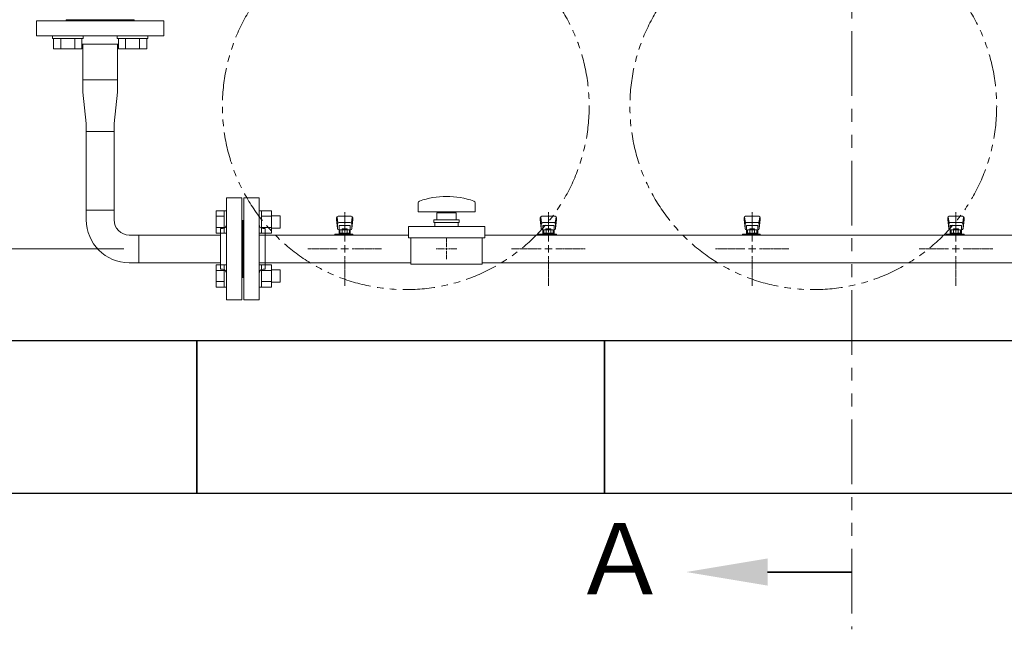
# Model space of a CAD drawing. Units: millimetres. Extents: x 4337 to 15225, y 7259 to 13217.
# Drawn here: x 5064 to 6030, y 9617 to 10216 of the extents above; entities that cross this region are included whole.
import ezdxf

# ---------------------------------------------------------------- set-up
doc = ezdxf.new("R2010")
doc.units = ezdxf.units.MM
for name, pattern in [('1', [1083.733332, 361.244444, 0, 361.244444, 0, 361.244444, 0]), ('CENTER2', [1.125, 0.75, -0.125, 0.125, -0.125]), ('PHANTOM', [63.5, 31.75, -6.35, 6.35, -6.35, 6.35, -6.35]), ('実線', [0])]:
    doc.linetypes.add(name, pattern=pattern)
for name, color, linetype in [('0001_02', 3, 'Continuous'), ('1', 7, 'Continuous'), ('CSLAYER17', 7, 'Continuous'), ('ガス管', 7, 'Continuous')]:
    doc.layers.add(name, color=color, linetype=linetype)
doc.layers.add('ガス配管細', color=4, linetype='Continuous', lineweight=20)
doc.layers.add('図面枠', color=7, linetype='Continuous', lineweight=50)
doc.styles.add('ｽﾀｲﾙ2', font='txt')

msp = doc.modelspace()

# ---------------------------------------------------------------- linework, layer by layer
at = {"color": 3, "linetype": 'Continuous', "lineweight": 9}
for p, q in [((5125.55, 10156.56), (5125.55, 10191.56)), ((5159.55, 10191.56), (5159.55, 10156.56)), ((5125.55, 10144.56), (5125.55, 10156.56)), ((5159.55, 10156.56), (5159.55, 10144.56)), ((5125.55, 10144.56), (5128.95, 10113.76)), ((5159.55, 10144.56), (5156.15, 10113.76)), ((5128.95, 10105.76), (5128.95, 10113.76)), ((5156.15, 10113.76), (5156.15, 10105.76)), ((5156.15, 10105.76), (5128.95, 10105.76)), ((5156.15, 10028.66), (5128.95, 10028.66)), ((5128.95, 10028.66), (5128.95, 10019.16)), ((5156.15, 10028.66), (5156.15, 10019.16)), ((5256.25, 10006.11), (5256.25, 10028.05)), ((5256.25, 10028.05), (5264.25, 10028.05)), ((5256.25, 10022.56), (5264.25, 10022.56)), ((5264.25, 10006.08), (5264.25, 10028.08)), ((5264.25, 10028.08), (5266.55, 10028.08)), ((5266.55, 10028.08), (5266.55, 10006.08)), ((5300.85, 10028.08), (5298.55, 10028.08)), ((5298.55, 10028.08), (5298.55, 10006.08)), ((5300.85, 10006.08), (5300.85, 10028.08)), ((5310.85, 10028.05), (5300.85, 10028.05)), ((5310.85, 10022.56), (5300.85, 10022.56)), ((5310.85, 10006.11), (5310.85, 10028.05)), ((5319.25, 10023.08), (5310.85, 10023.08)), ((5319.25, 10011.08), (5319.25, 10023.08)), ((5180.65, 10004.16), (5171.15, 10004.16)), ((5180.65, 9976.96), (5180.65, 10004.16)), ((5256.25, 10011.59), (5264.25, 10011.59)), ((5256.25, 10006.11), (5264.25, 10006.11)), ((5264.25, 10006.08), (5266.55, 10006.08)), ((5300.85, 10006.08), (5298.55, 10006.08)), ((5310.85, 10011.59), (5300.85, 10011.59)), ((5310.85, 10006.11), (5300.85, 10006.11)), ((5319.25, 10011.08), (5310.85, 10011.08)), ((5180.65, 9976.96), (5171.15, 9976.96)), ((5256.25, 9953.08), (5256.25, 9975.02)), ((5256.25, 9975.02), (5264.25, 9975.02)), ((5264.25, 9953.05), (5264.25, 9975.05)), ((5264.25, 9975.05), (5266.55, 9975.05)), ((5266.55, 9975.05), (5266.55, 9953.05)), ((5300.85, 9975.05), (5298.55, 9975.05)), ((5298.55, 9975.05), (5298.55, 9953.05)), ((5300.85, 9953.05), (5300.85, 9975.05)), ((5310.85, 9975.02), (5300.85, 9975.02)), ((5310.85, 9953.08), (5310.85, 9975.02)), ((5256.25, 9969.53), (5264.25, 9969.53)), ((5310.85, 9969.53), (5300.85, 9969.53)), ((5319.25, 9970.05), (5310.85, 9970.05)), ((5319.25, 9958.05), (5319.25, 9970.05)), ((5256.25, 9958.56), (5264.25, 9958.56)), ((5310.85, 9958.56), (5300.85, 9958.56)), ((5319.25, 9958.05), (5310.85, 9958.05)), ((5256.25, 9953.08), (5264.25, 9953.08)), ((5264.25, 9953.05), (5266.55, 9953.05)), ((5300.85, 9953.05), (5298.55, 9953.05)), ((5310.85, 9953.08), (5300.85, 9953.08))]:
    msp.add_line(p, q, dxfattribs=at)
at = {"linetype": '実線', "lineweight": 9, "ltscale": 0.001}
msp.add_line((5165.65, 9990.56), (4592.34, 9990.56), dxfattribs=at)
at = {"color": 7, "linetype": 'PHANTOM', "lineweight": 9}
for centre in [(5442.55, 10130.56), (5842.55, 10130.56)]:
    msp.add_circle(centre, 180, dxfattribs=at)
at = {"color": 3, "linetype": 'Continuous', "lineweight": 9}
for radius in [42.2, 15]:
    msp.add_arc((5171.15, 10019.16), radius, 180, 270, dxfattribs=at)
at = {"layer": '0001_02', "color": 3, "linetype": '1', "lineweight": 9}
msp.add_line((5109.05, 10215.56), (5176.05, 10215.56), dxfattribs=at)
at = {"layer": '1', "color": 3, "linetype": 'Continuous', "lineweight": 9}
for p, q in [((5128.95, 10028.66), (5128.95, 10105.76)), ((5156.15, 10028.66), (5156.15, 10105.76))]:
    msp.add_line(p, q, dxfattribs=at)
at = {"layer": 'CSLAYER17', "color": 3, "linetype": 'Continuous', "lineweight": 9}
for p, q in [((5080.05, 10199.56), (5205.05, 10199.56)), ((5095.73, 10196.96), (5095.73, 10199.56)), ((5095.73, 10196.96), (5125.73, 10196.96)), ((5096.87, 10196.96), (5096.87, 10186.96)), ((5103.8, 10196.96), (5103.8, 10186.96)), ((5117.66, 10196.96), (5117.66, 10186.96)), ((5124.58, 10196.96), (5124.58, 10186.96)), ((5125.73, 10196.96), (5125.73, 10199.56)), ((5159.37, 10196.96), (5159.37, 10199.56)), ((5189.37, 10196.96), (5159.37, 10196.96)), ((5160.51, 10196.96), (5160.51, 10186.96)), ((5167.44, 10196.96), (5167.44, 10186.96)), ((5181.3, 10196.96), (5181.3, 10186.96)), ((5188.22, 10196.96), (5188.22, 10186.96)), ((5189.37, 10196.96), (5189.37, 10199.56)), ((5096.87, 10186.96), (5124.58, 10186.96)), ((5124.58, 10191.56), (5160.51, 10191.56)), ((5188.22, 10186.96), (5160.51, 10186.96)), ((5125.55, 10156.56), (5159.55, 10156.56))]:
    msp.add_line(p, q, dxfattribs=at)
at = {"layer": 'CSLAYER17', "color": 3, "lineweight": 9}
for p, q in [((5389.05, 10022.56), (5376.05, 10022.56)), ((5589.05, 10022.56), (5576.05, 10022.56)), ((5789.05, 10022.56), (5776.05, 10022.56)), ((5989.05, 10022.56), (5976.05, 10022.56)), ((5374.55, 10021.06), (5374.55, 10019.46)), ((5374.55, 10019.46), (5375.56, 10010.49)), ((5375.07, 10021.63), (5375.9, 10016.49)), ((5375.55, 10014.92), (5375.55, 10010.66)), ((5388.05, 10016.42), (5377.05, 10016.42)), ((5388.05, 10013.42), (5377.05, 10013.42)), ((5377.05, 10013.42), (5377.05, 10005.16)), ((5388.05, 10013.42), (5388.05, 10005.16)), ((5390.03, 10021.63), (5389.19, 10016.49)), ((5390.55, 10019.46), (5389.54, 10010.49)), ((5389.55, 10014.92), (5389.55, 10010.66)), ((5390.55, 10021.06), (5390.55, 10019.46)), ((5574.55, 10021.06), (5574.55, 10019.46)), ((5574.55, 10019.46), (5575.56, 10010.49)), ((5575.07, 10021.63), (5575.9, 10016.49)), ((5575.55, 10014.92), (5575.55, 10010.66)), ((5588.05, 10016.42), (5577.05, 10016.42)), ((5588.05, 10013.42), (5577.05, 10013.42)), ((5577.05, 10013.42), (5577.05, 10005.16)), ((5588.05, 10013.42), (5588.05, 10005.16)), ((5590.03, 10021.63), (5589.19, 10016.49)), ((5590.55, 10019.46), (5589.54, 10010.49)), ((5589.55, 10014.92), (5589.55, 10010.66)), ((5590.55, 10021.06), (5590.55, 10019.46)), ((5774.55, 10021.06), (5774.55, 10019.46)), ((5774.55, 10019.46), (5775.56, 10010.49)), ((5775.07, 10021.63), (5775.9, 10016.49)), ((5775.55, 10014.92), (5775.55, 10010.66)), ((5788.05, 10016.42), (5777.05, 10016.42)), ((5788.05, 10013.42), (5777.05, 10013.42)), ((5777.05, 10013.42), (5777.05, 10005.16)), ((5788.05, 10013.42), (5788.05, 10005.16)), ((5790.03, 10021.63), (5789.19, 10016.49)), ((5790.55, 10019.46), (5789.54, 10010.49)), ((5789.55, 10014.92), (5789.55, 10010.66)), ((5790.55, 10021.06), (5790.55, 10019.46)), ((5974.55, 10021.06), (5974.55, 10019.46)), ((5974.55, 10019.46), (5975.56, 10010.49)), ((5975.07, 10021.63), (5975.9, 10016.49)), ((5975.55, 10014.92), (5975.55, 10010.66)), ((5988.05, 10016.42), (5977.05, 10016.42)), ((5988.05, 10013.42), (5977.05, 10013.42)), ((5977.05, 10013.42), (5977.05, 10005.16)), ((5988.05, 10013.42), (5988.05, 10005.16)), ((5990.03, 10021.63), (5989.19, 10016.49)), ((5990.55, 10019.46), (5989.54, 10010.49)), ((5989.55, 10014.92), (5989.55, 10010.66)), ((5990.55, 10021.06), (5990.55, 10019.46)), ((5372.95, 10004.16), (5372.95, 10005.16)), ((5372.95, 10005.16), (5390.55, 10005.16)), ((5376.55, 10004.16), (5376.55, 10005.16)), ((5377.05, 10009.16), (5377.05, 10009.16)), ((5377.93, 10009.36), (5387.17, 10009.36)), ((5377.93, 10009.36), (5377.93, 10005.16)), ((5377.93, 10006.16), (5387.17, 10006.16)), ((5380.15, 10010.36), (5384.95, 10010.36)), ((5380.15, 10010.36), (5380.15, 10009.36)), ((5380.24, 10009.36), (5380.24, 10006.16)), ((5384.55, 10004.16), (5384.55, 10005.16)), ((5384.86, 10009.36), (5384.86, 10006.16)), ((5384.95, 10010.36), (5384.95, 10009.36)), ((5387.17, 10009.36), (5387.17, 10005.16)), ((5388.05, 10009.16), (5388.05, 10009.16)), ((5389.55, 10005.16), (5389.55, 10004.16)), ((5390.55, 10005.16), (5390.55, 10004.16)), ((5572.95, 10004.16), (5572.95, 10005.16)), ((5572.95, 10005.16), (5590.55, 10005.16)), ((5576.55, 10004.16), (5576.55, 10005.16)), ((5577.05, 10009.16), (5577.05, 10009.16)), ((5577.93, 10009.36), (5587.17, 10009.36)), ((5577.93, 10009.36), (5577.93, 10005.16)), ((5577.93, 10006.16), (5587.17, 10006.16)), ((5580.15, 10010.36), (5584.95, 10010.36)), ((5580.15, 10010.36), (5580.15, 10009.36)), ((5580.24, 10009.36), (5580.24, 10006.16)), ((5584.55, 10004.16), (5584.55, 10005.16)), ((5584.86, 10009.36), (5584.86, 10006.16)), ((5584.95, 10010.36), (5584.95, 10009.36)), ((5587.17, 10009.36), (5587.17, 10005.16)), ((5588.05, 10009.16), (5588.05, 10009.16)), ((5589.55, 10005.16), (5589.55, 10004.16)), ((5590.55, 10005.16), (5590.55, 10004.16)), ((5772.95, 10004.16), (5772.95, 10005.16)), ((5772.95, 10005.16), (5790.55, 10005.16)), ((5776.55, 10004.16), (5776.55, 10005.16)), ((5777.05, 10009.16), (5777.05, 10009.16)), ((5777.93, 10009.36), (5787.17, 10009.36)), ((5777.93, 10009.36), (5777.93, 10005.16)), ((5777.93, 10006.16), (5787.17, 10006.16)), ((5780.15, 10010.36), (5784.95, 10010.36)), ((5780.15, 10010.36), (5780.15, 10009.36)), ((5780.24, 10009.36), (5780.24, 10006.16)), ((5784.55, 10004.16), (5784.55, 10005.16)), ((5784.86, 10009.36), (5784.86, 10006.16)), ((5784.95, 10010.36), (5784.95, 10009.36)), ((5787.17, 10009.36), (5787.17, 10005.16)), ((5788.05, 10009.16), (5788.05, 10009.16)), ((5789.55, 10005.16), (5789.55, 10004.16)), ((5790.55, 10005.16), (5790.55, 10004.16)), ((5972.95, 10004.16), (5972.95, 10005.16)), ((5972.95, 10005.16), (5990.55, 10005.16)), ((5976.55, 10004.16), (5976.55, 10005.16)), ((5977.05, 10009.16), (5977.05, 10009.16)), ((5977.93, 10009.36), (5987.17, 10009.36)), ((5977.93, 10009.36), (5977.93, 10005.16)), ((5977.93, 10006.16), (5987.17, 10006.16)), ((5980.15, 10010.36), (5984.95, 10010.36)), ((5980.15, 10010.36), (5980.15, 10009.36)), ((5980.24, 10009.36), (5980.24, 10006.16)), ((5984.55, 10004.16), (5984.55, 10005.16)), ((5984.86, 10009.36), (5984.86, 10006.16)), ((5984.95, 10010.36), (5984.95, 10009.36)), ((5987.17, 10009.36), (5987.17, 10005.16)), ((5988.05, 10009.16), (5988.05, 10009.16)), ((5989.55, 10005.16), (5989.55, 10004.16)), ((5990.55, 10005.16), (5990.55, 10004.16))]:
    msp.add_line(p, q, dxfattribs=at)
for centre, start, end in [((5376.05, 10021.06), 90, 180), ((5389.05, 10021.06), 0, 90), ((5576.05, 10021.06), 90, 180), ((5589.05, 10021.06), 0, 90), ((5776.05, 10021.06), 90, 180), ((5789.05, 10021.06), 0, 90), ((5976.05, 10021.06), 90, 180), ((5989.05, 10021.06), 0, 90), ((5377.05, 10014.92), 90, 180), ((5388.05, 10014.92), 0, 90), ((5577.05, 10014.92), 90, 180), ((5588.05, 10014.92), 0, 90), ((5777.05, 10014.92), 90, 180), ((5788.05, 10014.92), 0, 90), ((5977.05, 10014.92), 90, 180), ((5988.05, 10014.92), 0, 90), ((5377.05, 10010.66), 180, 270), ((5388.05, 10010.66), 270, 0), ((5577.05, 10010.66), 180, 270), ((5588.05, 10010.66), 270, 0), ((5777.05, 10010.66), 180, 270), ((5788.05, 10010.66), 270, 0), ((5977.05, 10010.66), 180, 270), ((5988.05, 10010.66), 270, 0)]:
    msp.add_arc(centre, 1.5, start, end, dxfattribs=at)
at = {"layer": 'ガス管', "color": 3, "linetype": '実線', "lineweight": 9, "ltscale": 0.001}
for p, q in [((5266.55, 10040.56), (5266.55, 9940.56)), ((5266.55, 10040.56), (5281.55, 10040.56)), ((5281.55, 10040.56), (5281.55, 9940.56)), ((5283.55, 10040.56), (5283.55, 9940.56)), ((5298.55, 10040.56), (5283.55, 10040.56)), ((5298.55, 10040.56), (5298.55, 9940.56)), ((5282.55, 10018.56), (5281.55, 10018.56)), ((5282.55, 10018.56), (5282.55, 9962.56)), ((5282.55, 10018.56), (5282.55, 9962.56)), ((5282.55, 10018.56), (5283.55, 10018.56)), ((5260.55, 10004.16), (5180.65, 10004.16)), ((5260.55, 10010.56), (5260.55, 9970.56)), ((5262.55, 10010.56), (5260.55, 10010.56)), ((5445.05, 10004.16), (5298.55, 10004.16)), ((5302.55, 10010.56), (5304.55, 10010.56)), ((5304.55, 10010.56), (5304.55, 9970.56)), ((6260.55, 10004.16), (5520.05, 10004.16)), ((5260.55, 9976.96), (5180.65, 9976.96)), ((5447.55, 9976.96), (5298.55, 9976.96)), ((6260.55, 9976.96), (5517.55, 9976.96)), ((5262.55, 9970.56), (5260.55, 9970.56)), ((5302.55, 9970.56), (5304.55, 9970.56)), ((5282.55, 9962.56), (5281.55, 9962.56)), ((5282.55, 9962.56), (5283.55, 9962.56)), ((5281.55, 9940.56), (5266.55, 9940.56)), ((5283.55, 9940.56), (5298.55, 9940.56))]:
    msp.add_line(p, q, dxfattribs=at)
at = {"layer": 'ガス管', "color": 6, "linetype": '実線', "lineweight": 9, "ltscale": 0.001}
for p, q in [((5454.55, 10035.66), (5454.55, 10027.06)), ((5510.55, 10035.66), (5510.55, 10027.06)), ((5454.55, 10027.06), (5510.55, 10027.06)), ((5473.05, 10026.06), (5492.05, 10026.06)), ((5473.05, 10026.06), (5473.05, 10019.06)), ((5478.55, 10027.06), (5478.55, 10026.06)), ((5486.55, 10027.06), (5486.55, 10026.06)), ((5492.05, 10019.06), (5492.05, 10026.06)), ((5470.05, 10019.06), (5495.05, 10019.06)), ((5470.05, 10019.06), (5470.05, 10016.56)), ((5470.05, 10016.56), (5495.05, 10016.56)), ((5471.05, 10012.56), (5471.05, 10016.56)), ((5494.05, 10012.56), (5494.05, 10016.56)), ((5495.05, 10019.06), (5495.05, 10016.56)), ((5445.05, 10001.56), (5445.05, 10012.56)), ((5445.05, 10012.56), (5520.05, 10012.56)), ((5520.05, 10001.56), (5520.05, 10012.56)), ((5445.05, 10001.56), (5520.05, 10001.56)), ((5447.55, 9975.56), (5447.55, 10001.56)), ((5517.55, 9975.56), (5517.55, 10001.56)), ((5482.55, 9990.56), (5482.55, 9990.56)), ((5482.55, 9990.56), (5482.55, 9990.56)), ((5482.55, 9990.56), (5482.55, 9990.56)), ((5482.55, 9990.56), (5482.55, 9990.56)), ((5447.55, 9975.56), (5517.55, 9975.56))]:
    msp.add_line(p, q, dxfattribs=at)
at = {"layer": 'ガス管', "color": 3, "linetype": 'CENTER2', "lineweight": 9}
for p, q in [((5382.55, 10026.72), (5382.55, 9997.77)), ((5582.55, 10026.72), (5582.55, 9997.77)), ((5782.55, 10026.72), (5782.55, 9997.77)), ((5982.55, 10026.72), (5982.55, 9997.77)), ((5375.34, 9990.56), (5346.39, 9990.56)), ((5418.7, 9990.56), (5389.75, 9990.56)), ((5575.34, 9990.56), (5546.39, 9990.56)), ((5618.7, 9990.56), (5589.75, 9990.56)), ((5775.34, 9990.56), (5746.39, 9990.56)), ((5818.7, 9990.56), (5789.75, 9990.56)), ((5975.34, 9990.56), (5946.39, 9990.56)), ((6018.7, 9990.56), (5989.75, 9990.56)), ((5382.55, 9983.35), (5382.55, 9954.41)), ((5582.55, 9983.35), (5582.55, 9954.41)), ((5782.55, 9983.35), (5782.55, 9954.41)), ((5982.55, 9983.35), (5982.55, 9954.41))]:
    msp.add_line(p, q, dxfattribs=at)
at = {"layer": 'ガス管', "color": 3, "linetype": 'Continuous', "lineweight": 9}
for p, q in [((5382.55, 9994.17), (5382.55, 9986.96)), ((5582.55, 9994.17), (5582.55, 9986.96)), ((5782.55, 9994.17), (5782.55, 9986.96)), ((5982.55, 9994.17), (5982.55, 9986.96)), ((5386.15, 9990.56), (5378.94, 9990.56)), ((5586.15, 9990.56), (5578.94, 9990.56)), ((5786.15, 9990.56), (5778.94, 9990.56)), ((5986.15, 9990.56), (5978.94, 9990.56))]:
    msp.add_line(p, q, dxfattribs=at)
at = {"layer": 'ガス管', "color": 6, "linetype": 'CENTER2', "lineweight": 9}
for p, q in [((5482.55, 9992.56), (5482.55, 10000.68)), ((5480.55, 9990.56), (5472.43, 9990.56)), ((5482.55, 9980.44), (5482.55, 9988.56)), ((5492.67, 9990.56), (5484.55, 9990.56))]:
    msp.add_line(p, q, dxfattribs=at)
at = {"layer": 'ガス管', "color": 6, "linetype": 'Continuous', "lineweight": 9}
for p, q in [((5483.55, 9990.56), (5481.55, 9990.56)), ((5482.55, 9989.56), (5482.55, 9991.56))]:
    msp.add_line(p, q, dxfattribs=at)
at = {"layer": 'ガス管', "color": 6, "linetype": '実線', "lineweight": 9, "ltscale": 0.001}
for centre, radius, start, end in [((5482.55, 9961.16), 80.9, 70.75969, 109.24031), ((5456.55, 10035.66), 2, 109.24031, 180), ((5508.55, 10035.66), 2, 0, 70.75969)]:
    msp.add_arc(centre, radius, start, end, dxfattribs=at)
at = {"layer": 'ガス管', "color": 3, "linetype": '実線', "lineweight": 9, "ltscale": 0.001}
for centre, start, end in [((5262.55, 10014.56), 270, 0), ((5302.55, 10014.56), 180, 270), ((5262.55, 9966.56), 0, 90), ((5302.55, 9966.56), 90, 180)]:
    msp.add_arc(centre, 4, start, end, dxfattribs=at)
at = {"layer": 'ガス配管細', "color": 1, "linetype": 'PHANTOM', "lineweight": 15, "ltscale": 2}
msp.add_line((5880.48, 12998.17), (5880.48, 9617.17), dxfattribs=at)
at = {"layer": '図面枠', "color": 3, "lineweight": 9, "ltscale": 0.5}
for p, q in [((5205.05, 10214.56), (5080.05, 10214.56)), ((5080.05, 10199.56), (5080.05, 10214.56)), ((5109.05, 10214.56), (5109.05, 10215.56)), ((5176.05, 10214.56), (5176.05, 10215.56)), ((5205.05, 10199.56), (5205.05, 10214.56))]:
    msp.add_line(p, q, dxfattribs=at)
at = {"layer": '図面枠', "lineweight": 25, "ltscale": 0.5}
for p, q in [((4837.55, 9900.56), (5237.55, 9900.56)), ((5237.55, 9900.56), (5237.55, 9750.56)), ((5237.55, 9750.56), (5237.55, 9900.56)), ((5237.55, 9900.56), (5637.55, 9900.56)), ((5637.55, 9900.56), (5637.55, 9750.56)), ((5637.55, 9750.56), (5637.55, 9900.56)), ((5637.55, 9900.56), (6037.55, 9900.56)), ((5237.55, 9750.56), (4837.55, 9750.56)), ((5637.55, 9750.56), (5237.55, 9750.56)), ((6037.55, 9750.56), (5637.55, 9750.56))]:
    msp.add_line(p, q, dxfattribs=at)
at = {"layer": '図面枠', "linetype": 'ByBlock', "lineweight": 35, "ltscale": 0.5}
msp.add_line((5797.73, 9673.4), (5880.48, 9673.4), dxfattribs=at)
at = {"layer": '図面枠', "lineweight": 30, "ltscale": 0.5}
msp.add_solid([(5797.73, 9686.74), (5717.73, 9673.4), (5797.73, 9660.07)], dxfattribs=at)

# ---------------------------------------------------------------- texts
at = {"layer": '図面枠', "lineweight": 25, "style": 'ｽﾀｲﾙ2'}
msp.add_text('Ａ', height=70, dxfattribs=at).set_placement((5605.4, 9651.48))

doc.saveas('drawing.dxf')
